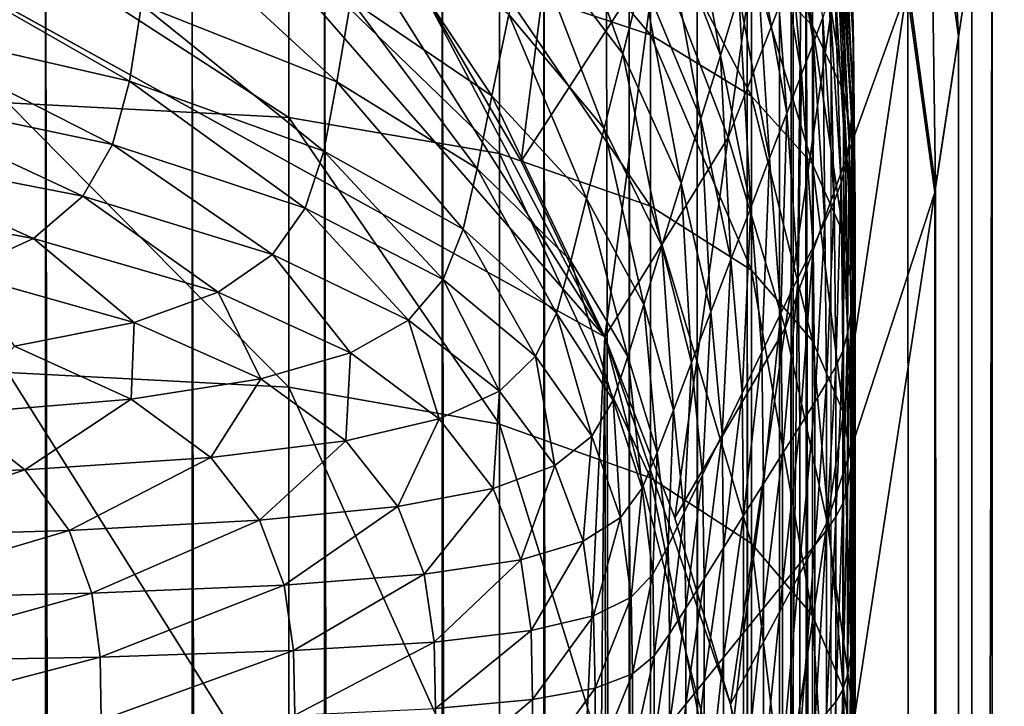
# Model space of a CAD drawing. Extents: x -0.4 to 0.4, y -2.9 to 8.8.
# Drawn here: x 0.3 to 0.4, y 8.3 to 8.4 of the extents above; entities that cross this region are included whole.
import ezdxf

# ---------------------------------------------------------------- set-up
doc = ezdxf.new("R2010")
doc.units = 0
doc.header["$MEASUREMENT"] = 0
doc.layers.get('0').update_dxf_attribs({"linetype": 'CONTINUOUS'})

msp = doc.modelspace()

# ---------------------------------------------------------------- linework, layer by layer
for points in [[(0, 8.77561, 0.02621), (0.37057, 8.51069, 0.02621), (0.23993, -2.73225, 0.02621)], [(0.02489, -2.84204, -0.04354), (0.36181, -2.56249, -0.04354), (0.14109, 8.77545, -0.04354)], [(0.36181, -2.56249, -0.04354), (0.34081, 8.58669, -0.04354), (0.14109, 8.77545, -0.04354)], [(-0.05735, 8.61934, -0.03024), (-0.17932, -2.62573, -0.03024), (0.34082, 8.39959, -0.03024)], [(0.34082, 8.39959, -0.03024), (0.19179, 8.5704, -0.03024), (-0.05735, 8.61934, -0.03024)], [(0.36181, -2.56249, -0.04354), (0.36843, 8.46237, -0.04354), (0.34081, 8.58669, -0.04354)], [(0.34082, 8.39959, -0.03024), (0.27966, 8.49665, -0.03024), (0.19179, 8.5704, -0.03024)], [(0.37057, 8.51069, 0.02621), (0.3752, -2.53498, 0.02621), (0.23993, -2.73225, 0.02621)], [(0.37057, 8.51069, 0.02621), (0.38571, 8.4519, 0.02621), (0.39158, -2.41503, 0.02621)], [(0.37057, 8.51069, 0.02621), (0.39158, -2.41503, 0.02621), (0.3752, -2.53498, 0.02621)], [(0.37044, 8.50981, -0.03024), (0.3485, 8.45655, -0.03024), (0.3591, 8.42908, -0.03024)], [(0.37915, 8.48072, -0.03024), (0.37044, 8.50981, -0.03024), (0.3591, 8.42908, -0.03024)], [(0.34082, 8.39959, -0.03024), (0.31401, 8.4505, -0.03024), (0.27966, 8.49665, -0.03024)], [(0.391, 8.48732, 0.02621), (0.39322, 8.44407, 0.02621), (0.38908, 8.47444, 0.02621)], [(0.391, 8.48732, 0.02621), (0.39517, 8.45681, 0.02621), (0.39322, 8.44407, 0.02621)], [(0.3358, 8.4831, -0.03024), (0.31401, 8.4505, -0.03024), (0.3284, 8.42557, -0.03024)], [(0.3485, 8.45655, -0.03024), (0.3358, 8.4831, -0.03024), (0.3284, 8.42557, -0.03024)], [(0.37915, 8.48072, -0.03024), (0.3591, 8.42908, -0.03024), (0.36754, 8.40088, -0.03024)], [(0.38558, 8.45104, -0.03024), (0.37915, 8.48072, -0.03024), (0.36754, 8.40088, -0.03024)], [(0.36231, 8.4766, 0.02495), (0.37133, 8.46784, 0.02575), (0.37158, 8.44566, 0.02575)], [(0.36231, 8.4766, 0.02495), (0.37158, 8.44566, 0.02575), (0.36255, 8.45516, 0.02495)], [(0.36845, 8.47579, 0.05511), (0.36711, 8.47123, 0.06782), (0.37173, 8.4431, 0.06782)], [(0.36845, 8.47579, 0.05511), (0.37173, 8.4431, 0.06782), (0.37309, 8.44687, 0.05511)], [(0.3982, 8.4766, -0.05131), (0.37604, -2.44371, -0.05131), (0.37434, 8.45325, -0.05131)], [(0.37581, 8.47658, 0.02757), (0.37594, 8.46976, 0.02858), (0.37766, 8.44281, 0.02858)], [(0.37581, 8.47658, 0.02757), (0.37766, 8.44281, 0.02858), (0.37753, 8.45033, 0.02757)], [(0.3982, 8.4766, -0.05131), (0.4, -2.46499, -0.05131), (0.37604, -2.44371, -0.05131)], [(0.3982, 8.4766, -0.03024), (0.38558, 8.45104, -0.03024), (0.38969, 8.42095, -0.03024)], [(0.4, -2.46499, -0.03024), (0.3982, 8.4766, -0.03024), (0.38969, 8.42095, -0.03024)], [(0.3982, 8.4766, 0.02621), (0.39696, -2.44695, 0.02621), (0.39517, 8.45681, 0.02621)], [(0.3982, 8.4766, 0.02621), (0.4, -2.46499, 0.02621), (0.39696, -2.44695, 0.02621)], [(0.3982, 8.4766, -0.03024), (0.4, -2.46499, -0.03024), (0.4, -2.46499, 0.02621)], [(0.3982, 8.4766, -0.03024), (0.4, -2.46499, 0.02621), (0.3982, 8.4766, 0.02621)], [(0.3982, 8.4766, -0.03024), (0.4, -2.46499, -0.03024), (0.4, -2.46499, -0.05131)], [(0.3982, 8.4766, -0.03024), (0.4, -2.46499, -0.05131), (0.3982, 8.4766, -0.05131)], [(0.35184, 8.47489, 0.1287), (0.34915, 8.46414, 0.15484), (0.35793, 8.44127, 0.15484)], [(0.35184, 8.47489, 0.1287), (0.35793, 8.44127, 0.15484), (0.36068, 8.45026, 0.1287)], [(0.38908, 8.47444, 0.02621), (0.38982, 8.4218, 0.02621), (0.38571, 8.4519, 0.02621)], [(0.38908, 8.47444, 0.02621), (0.39322, 8.44407, 0.02621), (0.38982, 8.4218, 0.02621)], [(0.33198, 8.47343, 0.18226), (0.32924, 8.46019, 0.20995), (0.34348, 8.44149, 0.20995)], [(0.33198, 8.47343, 0.18226), (0.34348, 8.44149, 0.20995), (0.34633, 8.45287, 0.18226)], [(0.32523, 8.47084, 0.0236), (0.34759, 8.46377, 0.02423), (0.34759, 8.44433, 0.02423)], [(0.32523, 8.47084, 0.0236), (0.34759, 8.44433, 0.02423), (0.32523, 8.45182, 0.0236)], [(0.36711, 8.47123, 0.06782), (0.36537, 8.46553, 0.0843), (0.36997, 8.43846, 0.0843)], [(0.36711, 8.47123, 0.06782), (0.36997, 8.43846, 0.0843), (0.37173, 8.4431, 0.06782)], [(0.37594, 8.46976, 0.02858), (0.37581, 8.46425, 0.02974), (0.37753, 8.43675, 0.02974)], [(0.37594, 8.46976, 0.02858), (0.37753, 8.43675, 0.02974), (0.37766, 8.44281, 0.02858)], [(0.37133, 8.46784, 0.02575), (0.37591, 8.45889, 0.02662), (0.37616, 8.43596, 0.02662)], [(0.37133, 8.46784, 0.02575), (0.37616, 8.43596, 0.02662), (0.37158, 8.44566, 0.02575)], [(0.36537, 8.46553, 0.0843), (0.3632, 8.45847, 0.10485), (0.36777, 8.43271, 0.10485)], [(0.36537, 8.46553, 0.0843), (0.36777, 8.43271, 0.10485), (0.36997, 8.43846, 0.0843)], [(0.34915, 8.46414, 0.15484), (0.34633, 8.45287, 0.18226), (0.35503, 8.43184, 0.18226)], [(0.34759, 8.46377, 0.02423), (0.36255, 8.45516, 0.02495), (0.36255, 8.4352, 0.02495)], [(0.34759, 8.46377, 0.02423), (0.36255, 8.4352, 0.02495), (0.34759, 8.44433, 0.02423)], [(0.34915, 8.46414, 0.15484), (0.35503, 8.43184, 0.18226), (0.35793, 8.44127, 0.15484)], [(0.37581, 8.46425, 0.02974), (0.37562, 8.45986, 0.0315), (0.37734, 8.43201, 0.0315)], [(0.37581, 8.46425, 0.02974), (0.37734, 8.43201, 0.0315), (0.37753, 8.43675, 0.02974)], [(0.25797, -2.5036, -0.26125), (0.23436, -2.5036, -0.27837), (0.23436, 8.46237, -0.27837)], [(0.25797, -2.5036, -0.26125), (0.23436, 8.46237, -0.27837), (0.25797, 8.46237, -0.26125)], [(0.27967, -2.5036, -0.24255), (0.25797, -2.5036, -0.26125), (0.25797, 8.46237, -0.26125)], [(0.27967, -2.5036, -0.24255), (0.25797, 8.46237, -0.26125), (0.27967, 8.46237, -0.24255)], [(0.27403, 8.46229, 0.26209), (0.27216, 8.44881, 0.28451), (0.30113, 8.43734, 0.28451)], [(0.27403, 8.46229, 0.26209), (0.30113, 8.43734, 0.28451), (0.3032, 8.4495, 0.26209)], [(0.29931, -2.5036, -0.22242), (0.27967, -2.5036, -0.24255), (0.27967, 8.46237, -0.24255)], [(0.29931, -2.5036, -0.22242), (0.27967, 8.46237, -0.24255), (0.29931, 8.46237, -0.22242)], [(0.31673, -2.5036, -0.201), (0.29931, -2.5036, -0.22242), (0.29931, 8.46237, -0.22242)], [(0.31673, -2.5036, -0.201), (0.29931, 8.46237, -0.22242), (0.31673, 8.46237, -0.201)], [(0.30552, 8.46317, 0.2369), (0.3032, 8.4495, 0.26209), (0.3241, 8.43526, 0.26209)], [(0.30552, 8.46317, 0.2369), (0.3241, 8.43526, 0.26209), (0.32659, 8.4473, 0.2369)], [(0.3318, -2.5036, -0.17844), (0.31673, -2.5036, -0.201), (0.31673, 8.46237, -0.201)], [(0.3318, -2.5036, -0.17844), (0.31673, 8.46237, -0.201), (0.3318, 8.46237, -0.17844)], [(0.34441, -2.5036, -0.15493), (0.3318, -2.5036, -0.17844), (0.3318, 8.46237, -0.17844)], [(0.34441, -2.5036, -0.15493), (0.3318, 8.46237, -0.17844), (0.34441, 8.46237, -0.15493)], [(0.35448, -2.5036, -0.13062), (0.34441, -2.5036, -0.15493), (0.34441, 8.46237, -0.15493)], [(0.35448, -2.5036, -0.13062), (0.34441, 8.46237, -0.15493), (0.35448, 8.46237, -0.13062)], [(0.36192, -2.5036, -0.10571), (0.35448, -2.5036, -0.13062), (0.35448, 8.46237, -0.13062)], [(0.36192, -2.5036, -0.10571), (0.35448, 8.46237, -0.13062), (0.36192, 8.46237, -0.10571)], [(0.36181, -2.56249, -0.04354), (0.36755, -2.52056, -0.04354), (0.36843, 8.46237, -0.04354)], [(0.36668, -2.5036, -0.08037), (0.36192, -2.5036, -0.10571), (0.36192, 8.46237, -0.10571)], [(0.36668, -2.5036, -0.08037), (0.36192, 8.46237, -0.10571), (0.36668, 8.46237, -0.08037)], [(0.36873, -2.5036, -0.0548), (0.36668, -2.5036, -0.08037), (0.36668, 8.46237, -0.08037)], [(0.36873, -2.5036, -0.0548), (0.36668, 8.46237, -0.08037), (0.36873, 8.46237, -0.0548)], [(0.36755, -2.52056, -0.04354), (0.36843, -2.5036, -0.04354), (0.36843, 8.46237, -0.04354)], [(0.36843, 8.46237, -0.04354), (0.36843, -2.5036, -0.04354), (0.36873, -2.5036, -0.0548)], [(0.36843, 8.46237, -0.04354), (0.36873, -2.5036, -0.0548), (0.36873, 8.46237, -0.0548)], [(0.32924, 8.46019, 0.20995), (0.32659, 8.4473, 0.2369), (0.3407, 8.43041, 0.2369)], [(0.32924, 8.46019, 0.20995), (0.3407, 8.43041, 0.2369), (0.34348, 8.44149, 0.20995)], [(0.37562, 8.45986, 0.0315), (0.37531, 8.45626, 0.03439), (0.37702, 8.42825, 0.03439)], [(0.37562, 8.45986, 0.0315), (0.37702, 8.42825, 0.03439), (0.37734, 8.43201, 0.0315)], [(0.2336, 8.45854, 0.28451), (0.2321, 8.44622, 0.30338), (0.27041, 8.43745, 0.30338)], [(0.2336, 8.45854, 0.28451), (0.27041, 8.43745, 0.30338), (0.27216, 8.44881, 0.28451)], [(0.25236, 8.45906, 0.02261), (0.29398, 8.45697, 0.02306), (0.29398, 8.43208, 0.02306)], [(0.25236, 8.45906, 0.02261), (0.29398, 8.43208, 0.02306), (0.25236, 8.43424, 0.02261)], [(0.3632, 8.45847, 0.10485), (0.36068, 8.45026, 0.1287), (0.36523, 8.42604, 0.1287)], [(0.3632, 8.45847, 0.10485), (0.36523, 8.42604, 0.1287), (0.36777, 8.43271, 0.10485)], [(0.37591, 8.45889, 0.02662), (0.37753, 8.45033, 0.02757), (0.37778, 8.4267, 0.02757)], [(0.37591, 8.45889, 0.02662), (0.37778, 8.4267, 0.02757), (0.37616, 8.43596, 0.02662)], [(0.29398, 8.45697, 0.02306), (0.32523, 8.45182, 0.0236), (0.32523, 8.42674, 0.0236)], [(0.29398, 8.45697, 0.02306), (0.32523, 8.42674, 0.0236), (0.29398, 8.43208, 0.02306)], [(0.3485, 8.45655, -0.03024), (0.3284, 8.42557, -0.03024), (0.34082, 8.39959, -0.03024)], [(0.3591, 8.42908, -0.03024), (0.3485, 8.45655, -0.03024), (0.34082, 8.39959, -0.03024)], [(0.37531, 8.45626, 0.03439), (0.37482, 8.45312, 0.03893), (0.37654, 8.42515, 0.03893)], [(0.37531, 8.45626, 0.03439), (0.37654, 8.42515, 0.03893), (0.37702, 8.42825, 0.03439)], [(0.39517, 8.45681, 0.02621), (0.395, -2.43534, 0.02621), (0.39322, 8.44407, 0.02621)], [(0.39517, 8.45681, 0.02621), (0.39696, -2.44695, 0.02621), (0.395, -2.43534, 0.02621)], [(0.36255, 8.45516, 0.02495), (0.37158, 8.44566, 0.02575), (0.37158, 8.42514, 0.02575)], [(0.36255, 8.45516, 0.02495), (0.37158, 8.42514, 0.02575), (0.36255, 8.4352, 0.02495)], [(0.34633, 8.45287, 0.18226), (0.34348, 8.44149, 0.20995), (0.35211, 8.42231, 0.20995)], [(0.34633, 8.45287, 0.18226), (0.35211, 8.42231, 0.20995), (0.35503, 8.43184, 0.18226)], [(0.37482, 8.45312, 0.03893), (0.3741, 8.4501, 0.04566), (0.37581, 8.42239, 0.04566)], [(0.37482, 8.45312, 0.03893), (0.37581, 8.42239, 0.04566), (0.37654, 8.42515, 0.03893)], [(0.38571, 8.4519, 0.02621), (0.38982, 8.4218, 0.02621), (0.39158, -2.41503, 0.02621)], [(0.34082, 8.39959, -0.03024), (0.3284, 8.42557, -0.03024), (0.31401, 8.4505, -0.03024)], [(0.32523, 8.45182, 0.0236), (0.34759, 8.44433, 0.02423), (0.34759, 8.41895, 0.02423)], [(0.32523, 8.45182, 0.0236), (0.34759, 8.41895, 0.02423), (0.32523, 8.42674, 0.0236)], [(0.38558, 8.45104, -0.03024), (0.36754, 8.40088, -0.03024), (0.37377, 8.37211, -0.03024)], [(0.38969, 8.42095, -0.03024), (0.38558, 8.45104, -0.03024), (0.37377, 8.37211, -0.03024)], [(0.3032, 8.4495, 0.26209), (0.30113, 8.43734, 0.28451), (0.32189, 8.42453, 0.28451)], [(0.3032, 8.4495, 0.26209), (0.32189, 8.42453, 0.28451), (0.3241, 8.43526, 0.26209)], [(0.36068, 8.45026, 0.1287), (0.35793, 8.44127, 0.15484), (0.36243, 8.41872, 0.15484)], [(0.36068, 8.45026, 0.1287), (0.36243, 8.41872, 0.15484), (0.36523, 8.42604, 0.1287)], [(0.3741, 8.4501, 0.04566), (0.37309, 8.44687, 0.05511), (0.3748, 8.41965, 0.05511)], [(0.3741, 8.4501, 0.04566), (0.3748, 8.41965, 0.05511), (0.37581, 8.42239, 0.04566)], [(0.37753, 8.45033, 0.02757), (0.37766, 8.44281, 0.02858), (0.37791, 8.41857, 0.02858)], [(0.37753, 8.45033, 0.02757), (0.37791, 8.41857, 0.02858), (0.37778, 8.4267, 0.02757)], [(0.27216, 8.44881, 0.28451), (0.27041, 8.43745, 0.30338), (0.29919, 8.42709, 0.30338)], [(0.27216, 8.44881, 0.28451), (0.29919, 8.42709, 0.30338), (0.30113, 8.43734, 0.28451)], [(0.2321, 8.44622, 0.30338), (0.22993, 8.43605, 0.3188), (0.26788, 8.42808, 0.31881)], [(0.2321, 8.44622, 0.30338), (0.26788, 8.42808, 0.31881), (0.27041, 8.43745, 0.30338)], [(0.32659, 8.4473, 0.2369), (0.3241, 8.43526, 0.26209), (0.33811, 8.42005, 0.26209)], [(0.32659, 8.4473, 0.2369), (0.33811, 8.42005, 0.26209), (0.3407, 8.43041, 0.2369)], [(0.37309, 8.44687, 0.05511), (0.37173, 8.4431, 0.06782), (0.37343, 8.4166, 0.06782)], [(0.37309, 8.44687, 0.05511), (0.37343, 8.4166, 0.06782), (0.3748, 8.41965, 0.05511)], [(0.37158, 8.44566, 0.02575), (0.37616, 8.43596, 0.02662), (0.37616, 8.41485, 0.02662)], [(0.37158, 8.44566, 0.02575), (0.37616, 8.41485, 0.02662), (0.37158, 8.42514, 0.02575)], [(0.34759, 8.44433, 0.02423), (0.36255, 8.4352, 0.02495), (0.36255, 8.40946, 0.02495)], [(0.34759, 8.44433, 0.02423), (0.36255, 8.40946, 0.02495), (0.34759, 8.41895, 0.02423)], [(0.37173, 8.4431, 0.06782), (0.36997, 8.43846, 0.0843), (0.37166, 8.41291, 0.0843)], [(0.37173, 8.4431, 0.06782), (0.37166, 8.41291, 0.0843), (0.37343, 8.4166, 0.06782)], [(0.39322, 8.44407, 0.02621), (0.39158, -2.41503, 0.02621), (0.38982, 8.4218, 0.02621)], [(0.39322, 8.44407, 0.02621), (0.395, -2.43534, 0.02621), (0.39158, -2.41503, 0.02621)], [(0.37766, 8.44281, 0.02858), (0.37753, 8.43675, 0.02974), (0.37778, 8.41205, 0.02974)], [(0.37766, 8.44281, 0.02858), (0.37778, 8.41205, 0.02974), (0.37791, 8.41857, 0.02858)], [(0.34348, 8.44149, 0.20995), (0.3407, 8.43041, 0.2369), (0.34927, 8.41304, 0.2369)], [(0.34348, 8.44149, 0.20995), (0.34927, 8.41304, 0.2369), (0.35211, 8.42231, 0.20995)], [(0.35793, 8.44127, 0.15484), (0.35503, 8.43184, 0.18226), (0.3595, 8.41105, 0.18226)], [(0.35793, 8.44127, 0.15484), (0.3595, 8.41105, 0.18226), (0.36243, 8.41872, 0.15484)], [(0.27041, 8.43745, 0.30338), (0.26788, 8.42808, 0.31881), (0.29641, 8.41864, 0.31882)], [(0.27041, 8.43745, 0.30338), (0.29641, 8.41864, 0.31882), (0.29919, 8.42709, 0.30338)], [(0.30113, 8.43734, 0.28451), (0.29919, 8.42709, 0.30338), (0.31982, 8.4155, 0.30338)], [(0.30113, 8.43734, 0.28451), (0.31982, 8.4155, 0.30338), (0.32189, 8.42453, 0.28451)], [(0.36997, 8.43846, 0.0843), (0.36777, 8.43271, 0.10485), (0.36946, 8.40836, 0.10485)], [(0.36997, 8.43846, 0.0843), (0.36946, 8.40836, 0.10485), (0.37166, 8.41291, 0.0843)], [(0.22993, 8.43605, 0.3188), (0.22616, 8.42769, 0.33113), (0.2635, 8.4204, 0.33115)], [(0.22993, 8.43605, 0.3188), (0.2635, 8.4204, 0.33115), (0.26788, 8.42808, 0.31881)], [(0.37616, 8.43596, 0.02662), (0.37778, 8.4267, 0.02757), (0.37778, 8.40505, 0.02757)], [(0.37616, 8.43596, 0.02662), (0.37778, 8.40505, 0.02757), (0.37616, 8.41485, 0.02662)], [(0.37753, 8.43675, 0.02974), (0.37734, 8.43201, 0.0315), (0.37758, 8.407, 0.0315)], [(0.37753, 8.43675, 0.02974), (0.37758, 8.407, 0.0315), (0.37778, 8.41205, 0.02974)], [(0.3241, 8.43526, 0.26209), (0.32189, 8.42453, 0.28451), (0.3358, 8.41084, 0.28451)], [(0.3241, 8.43526, 0.26209), (0.3358, 8.41084, 0.28451), (0.33811, 8.42005, 0.26209)], [(0.36255, 8.4352, 0.02495), (0.37158, 8.42514, 0.02575), (0.37158, 8.39899, 0.02575)], [(0.36255, 8.4352, 0.02495), (0.37158, 8.39899, 0.02575), (0.36255, 8.40946, 0.02495)], [(0.25236, 8.43424, 0.02261), (0.29398, 8.43208, 0.02306), (0.29398, 8.3921, 0.02306)], [(0.25236, 8.43424, 0.02261), (0.29398, 8.3921, 0.02306), (0.25236, 8.3943, 0.02261)], [(0.29398, 8.43208, 0.02306), (0.32523, 8.42674, 0.0236), (0.32523, 8.38664, 0.0236)], [(0.29398, 8.43208, 0.02306), (0.32523, 8.38664, 0.0236), (0.29398, 8.3921, 0.02306)], [(0.35503, 8.43184, 0.18226), (0.35211, 8.42231, 0.20995), (0.35654, 8.4033, 0.20995)], [(0.35503, 8.43184, 0.18226), (0.35654, 8.4033, 0.20995), (0.3595, 8.41105, 0.18226)], [(0.36777, 8.43271, 0.10485), (0.36523, 8.42604, 0.1287), (0.3669, 8.40308, 0.1287)], [(0.36777, 8.43271, 0.10485), (0.3669, 8.40308, 0.1287), (0.36946, 8.40836, 0.10485)], [(0.37734, 8.43201, 0.0315), (0.37702, 8.42825, 0.03439), (0.37727, 8.40311, 0.03439)], [(0.37734, 8.43201, 0.0315), (0.37727, 8.40311, 0.03439), (0.37758, 8.407, 0.0315)], [(0.3407, 8.43041, 0.2369), (0.33811, 8.42005, 0.26209), (0.34661, 8.40437, 0.26209)], [(0.3407, 8.43041, 0.2369), (0.34661, 8.40437, 0.26209), (0.34927, 8.41304, 0.2369)], [(0.3591, 8.42908, -0.03024), (0.34082, 8.39959, -0.03024), (0.35119, 8.37274, -0.03024)], [(0.36754, 8.40088, -0.03024), (0.3591, 8.42908, -0.03024), (0.35119, 8.37274, -0.03024)], [(0.22616, 8.42769, 0.33113), (0.21984, 8.42082, 0.3407), (0.25618, 8.41414, 0.34074)], [(0.22616, 8.42769, 0.33113), (0.25618, 8.41414, 0.34074), (0.2635, 8.4204, 0.33115)], [(0.26788, 8.42808, 0.31881), (0.2635, 8.4204, 0.33115), (0.29158, 8.41176, 0.33119)], [(0.26788, 8.42808, 0.31881), (0.29158, 8.41176, 0.33119), (0.29641, 8.41864, 0.31882)], [(0.29919, 8.42709, 0.30338), (0.29641, 8.41864, 0.31882), (0.31685, 8.40807, 0.31884)], [(0.29919, 8.42709, 0.30338), (0.31685, 8.40807, 0.31884), (0.31982, 8.4155, 0.30338)], [(0.37702, 8.42825, 0.03439), (0.37654, 8.42515, 0.03893), (0.37678, 8.40005, 0.03893)], [(0.37702, 8.42825, 0.03439), (0.37678, 8.40005, 0.03893), (0.37727, 8.40311, 0.03439)], [(0.32523, 8.42674, 0.0236), (0.34759, 8.41895, 0.02423), (0.34759, 8.37869, 0.02423)], [(0.32523, 8.42674, 0.0236), (0.34759, 8.37869, 0.02423), (0.32523, 8.38664, 0.0236)], [(0.36523, 8.42604, 0.1287), (0.36243, 8.41872, 0.15484), (0.36409, 8.3973, 0.15484)], [(0.36523, 8.42604, 0.1287), (0.36409, 8.3973, 0.15484), (0.3669, 8.40308, 0.1287)], [(0.37778, 8.4267, 0.02757), (0.37791, 8.41857, 0.02858), (0.37791, 8.39645, 0.02858)], [(0.37778, 8.4267, 0.02757), (0.37791, 8.39645, 0.02858), (0.37778, 8.40505, 0.02757)], [(0.32189, 8.42453, 0.28451), (0.31982, 8.4155, 0.30338), (0.33365, 8.40307, 0.30338)], [(0.32189, 8.42453, 0.28451), (0.33365, 8.40307, 0.30338), (0.3358, 8.41084, 0.28451)], [(0.37158, 8.42514, 0.02575), (0.37616, 8.41485, 0.02662), (0.37616, 8.3883, 0.02662)], [(0.37158, 8.42514, 0.02575), (0.37616, 8.3883, 0.02662), (0.37158, 8.39899, 0.02575)], [(0.37654, 8.42515, 0.03893), (0.37581, 8.42239, 0.04566), (0.37606, 8.39751, 0.04566)], [(0.37654, 8.42515, 0.03893), (0.37606, 8.39751, 0.04566), (0.37678, 8.40005, 0.03893)], [(0.35211, 8.42231, 0.20995), (0.34927, 8.41304, 0.2369), (0.35367, 8.39576, 0.2369)], [(0.35211, 8.42231, 0.20995), (0.35367, 8.39576, 0.2369), (0.35654, 8.4033, 0.20995)], [(0.37581, 8.42239, 0.04566), (0.3748, 8.41965, 0.05511), (0.37504, 8.39518, 0.05511)], [(0.37581, 8.42239, 0.04566), (0.37504, 8.39518, 0.05511), (0.37606, 8.39751, 0.04566)], [(0.21984, 8.42082, 0.3407), (0.24498, 8.40904, 0.34794), (0.25618, 8.41414, 0.34074)], [(0.2635, 8.4204, 0.33115), (0.25618, 8.41414, 0.34074), (0.28352, 8.40618, 0.34084)], [(0.2635, 8.4204, 0.33115), (0.28352, 8.40618, 0.34084), (0.29158, 8.41176, 0.33119)], [(0.33811, 8.42005, 0.26209), (0.3358, 8.41084, 0.28451), (0.34424, 8.39666, 0.28451)], [(0.33811, 8.42005, 0.26209), (0.34424, 8.39666, 0.28451), (0.34661, 8.40437, 0.26209)], [(0.38969, 8.42095, -0.03024), (0.37377, 8.37211, -0.03024), (0.37776, 8.34294, -0.03024)], [(0.39145, -2.41425, -0.03024), (0.38969, 8.42095, -0.03024), (0.37776, 8.34294, -0.03024)], [(0.4, -2.46499, -0.03024), (0.38969, 8.42095, -0.03024), (0.39145, -2.41425, -0.03024)], [(0.29641, 8.41864, 0.31882), (0.29158, 8.41176, 0.33119), (0.31171, 8.40204, 0.33124)], [(0.29641, 8.41864, 0.31882), (0.31171, 8.40204, 0.33124), (0.31685, 8.40807, 0.31884)], [(0.34759, 8.41895, 0.02423), (0.36255, 8.40946, 0.02495), (0.36255, 8.36898, 0.02495)], [(0.34759, 8.41895, 0.02423), (0.36255, 8.36898, 0.02495), (0.34759, 8.37869, 0.02423)], [(0.36243, 8.41872, 0.15484), (0.3595, 8.41105, 0.18226), (0.36115, 8.39123, 0.18226)], [(0.36243, 8.41872, 0.15484), (0.36115, 8.39123, 0.18226), (0.36409, 8.3973, 0.15484)], [(0.3748, 8.41965, 0.05511), (0.37343, 8.4166, 0.06782), (0.37368, 8.39274, 0.06782)], [(0.3748, 8.41965, 0.05511), (0.37368, 8.39274, 0.06782), (0.37504, 8.39518, 0.05511)], [(0.37791, 8.41857, 0.02858), (0.37778, 8.41205, 0.02974), (0.37778, 8.38957, 0.02974)], [(0.37791, 8.41857, 0.02858), (0.37778, 8.38957, 0.02974), (0.37791, 8.39645, 0.02858)], [(0.31982, 8.4155, 0.30338), (0.31685, 8.40807, 0.31884), (0.33056, 8.3967, 0.31885)], [(0.31982, 8.4155, 0.30338), (0.33056, 8.3967, 0.31885), (0.33365, 8.40307, 0.30338)], [(0.37343, 8.4166, 0.06782), (0.37166, 8.41291, 0.0843), (0.37191, 8.38988, 0.0843)], [(0.37343, 8.4166, 0.06782), (0.37191, 8.38988, 0.0843), (0.37368, 8.39274, 0.06782)], [(0.25618, 8.41414, 0.34074), (0.24498, 8.40904, 0.34794), (0.27107, 8.40169, 0.34813)], [(0.25618, 8.41414, 0.34074), (0.27107, 8.40169, 0.34813), (0.28352, 8.40618, 0.34084)], [(0.37616, 8.41485, 0.02662), (0.37778, 8.40505, 0.02757), (0.37778, 8.37812, 0.02757)], [(0.37616, 8.41485, 0.02662), (0.37778, 8.37812, 0.02757), (0.37616, 8.3883, 0.02662)], [(0.34927, 8.41304, 0.2369), (0.34661, 8.40437, 0.26209), (0.35097, 8.38871, 0.26209)], [(0.34927, 8.41304, 0.2369), (0.35097, 8.38871, 0.26209), (0.35367, 8.39576, 0.2369)], [(0.37166, 8.41291, 0.0843), (0.36946, 8.40836, 0.10485), (0.3697, 8.38636, 0.10485)], [(0.37166, 8.41291, 0.0843), (0.3697, 8.38636, 0.10485), (0.37191, 8.38988, 0.0843)], [(0.29158, 8.41176, 0.33119), (0.28352, 8.40618, 0.34084), (0.30313, 8.39718, 0.34096)], [(0.29158, 8.41176, 0.33119), (0.30313, 8.39718, 0.34096), (0.31171, 8.40204, 0.33124)], [(0.3595, 8.41105, 0.18226), (0.35654, 8.4033, 0.20995), (0.35818, 8.3851, 0.20995)], [(0.3595, 8.41105, 0.18226), (0.35818, 8.3851, 0.20995), (0.36115, 8.39123, 0.18226)], [(0.37778, 8.41205, 0.02974), (0.37758, 8.407, 0.0315), (0.37758, 8.38429, 0.0315)], [(0.37778, 8.41205, 0.02974), (0.37758, 8.38429, 0.0315), (0.37778, 8.38957, 0.02974)], [(0.3358, 8.41084, 0.28451), (0.33365, 8.40307, 0.30338), (0.34203, 8.39017, 0.30338)], [(0.3358, 8.41084, 0.28451), (0.34203, 8.39017, 0.30338), (0.34424, 8.39666, 0.28451)], [(0.24498, 8.40904, 0.34794), (0.25334, 8.39818, 0.35347), (0.27107, 8.40169, 0.34813)], [(0.36255, 8.40946, 0.02495), (0.37158, 8.39899, 0.02575), (0.37158, 8.35829, 0.02575)], [(0.36255, 8.40946, 0.02495), (0.37158, 8.35829, 0.02575), (0.36255, 8.36898, 0.02495)], [(0.36946, 8.40836, 0.10485), (0.3669, 8.40308, 0.1287), (0.36714, 8.38227, 0.1287)], [(0.36946, 8.40836, 0.10485), (0.36714, 8.38227, 0.1287), (0.3697, 8.38636, 0.10485)], [(0.31685, 8.40807, 0.31884), (0.31171, 8.40204, 0.33124), (0.32521, 8.39153, 0.33129)], [(0.31685, 8.40807, 0.31884), (0.32521, 8.39153, 0.33129), (0.33056, 8.3967, 0.31885)], [(0.37758, 8.407, 0.0315), (0.37727, 8.40311, 0.03439), (0.37727, 8.38029, 0.03439)], [(0.37758, 8.407, 0.0315), (0.37727, 8.38029, 0.03439), (0.37758, 8.38429, 0.0315)], [(0.28352, 8.40618, 0.34084), (0.27107, 8.40169, 0.34813), (0.28984, 8.39333, 0.34836)], [(0.28352, 8.40618, 0.34084), (0.28984, 8.39333, 0.34836), (0.30313, 8.39718, 0.34096)], [(0.34661, 8.40437, 0.26209), (0.34424, 8.39666, 0.28451), (0.34858, 8.38244, 0.28451)], [(0.34661, 8.40437, 0.26209), (0.34858, 8.38244, 0.28451), (0.35097, 8.38871, 0.26209)], [(0.37778, 8.40505, 0.02757), (0.37791, 8.39645, 0.02858), (0.37791, 8.36918, 0.02858)], [(0.37778, 8.40505, 0.02757), (0.37791, 8.36918, 0.02858), (0.37778, 8.37812, 0.02757)], [(0.33365, 8.40307, 0.30338), (0.33056, 8.3967, 0.31885), (0.33887, 8.38484, 0.31886)], [(0.33365, 8.40307, 0.30338), (0.33887, 8.38484, 0.31886), (0.34203, 8.39017, 0.30338)], [(0.35654, 8.4033, 0.20995), (0.35367, 8.39576, 0.2369), (0.35529, 8.37913, 0.2369)], [(0.35654, 8.4033, 0.20995), (0.35529, 8.37913, 0.2369), (0.35818, 8.3851, 0.20995)], [(0.3669, 8.40308, 0.1287), (0.36409, 8.3973, 0.15484), (0.36433, 8.37779, 0.15484)], [(0.3669, 8.40308, 0.1287), (0.36433, 8.37779, 0.15484), (0.36714, 8.38227, 0.1287)], [(0.37727, 8.40311, 0.03439), (0.37678, 8.40005, 0.03893), (0.37678, 8.37726, 0.03893)], [(0.37727, 8.40311, 0.03439), (0.37678, 8.37726, 0.03893), (0.37727, 8.38029, 0.03439)], [(0.27107, 8.40169, 0.34813), (0.25334, 8.39818, 0.35347), (0.27063, 8.39035, 0.35386)], [(0.27107, 8.40169, 0.34813), (0.27063, 8.39035, 0.35386), (0.28984, 8.39333, 0.34836)], [(0.31171, 8.40204, 0.33124), (0.30313, 8.39718, 0.34096), (0.31629, 8.38741, 0.34106)], [(0.31171, 8.40204, 0.33124), (0.31629, 8.38741, 0.34106), (0.32521, 8.39153, 0.33129)], [(0.36754, 8.40088, -0.03024), (0.35119, 8.37274, -0.03024), (0.35944, 8.34515, -0.03024)], [(0.37377, 8.37211, -0.03024), (0.36754, 8.40088, -0.03024), (0.35944, 8.34515, -0.03024)], [(-0.17932, -2.62573, -0.03024), (0.24943, -2.5756, -0.03024), (0.34082, 8.39959, -0.03024)], [(0.24943, -2.5756, -0.03024), (0.36276, -2.37927, -0.03024), (0.34082, 8.39959, -0.03024)], [(0.35944, 8.34515, -0.03024), (0.35119, 8.37274, -0.03024), (0.34082, 8.39959, -0.03024)], [(0.36943, 8.28849, -0.03024), (0.35944, 8.34515, -0.03024), (0.34082, 8.39959, -0.03024)], [(0.36276, -2.37927, -0.03024), (0.36943, 8.28849, -0.03024), (0.34082, 8.39959, -0.03024)], [(0.37678, 8.40005, 0.03893), (0.37606, 8.39751, 0.04566), (0.37606, 8.3749, 0.04566)], [(0.37678, 8.40005, 0.03893), (0.37606, 8.3749, 0.04566), (0.37678, 8.37726, 0.03893)], [(0.25334, 8.39818, 0.35347), (0.2443, 8.38817, 0.35787), (0.27063, 8.39035, 0.35386)], [(0.37158, 8.39899, 0.02575), (0.37616, 8.3883, 0.02662), (0.37616, 8.34736, 0.02662)], [(0.37158, 8.39899, 0.02575), (0.37616, 8.34736, 0.02662), (0.37158, 8.35829, 0.02575)], [(0.30313, 8.39718, 0.34096), (0.28984, 8.39333, 0.34836), (0.30246, 8.38417, 0.34856)], [(0.30313, 8.39718, 0.34096), (0.30246, 8.38417, 0.34856), (0.31629, 8.38741, 0.34106)], [(0.33056, 8.3967, 0.31885), (0.32521, 8.39153, 0.33129), (0.3334, 8.38053, 0.33132)], [(0.33056, 8.3967, 0.31885), (0.3334, 8.38053, 0.33132), (0.33887, 8.38484, 0.31886)], [(0.34424, 8.39666, 0.28451), (0.34203, 8.39017, 0.30338), (0.34634, 8.37716, 0.30338)], [(0.34424, 8.39666, 0.28451), (0.34634, 8.37716, 0.30338), (0.34858, 8.38244, 0.28451)], [(0.36409, 8.3973, 0.15484), (0.36115, 8.39123, 0.18226), (0.36138, 8.37309, 0.18226)], [(0.36409, 8.3973, 0.15484), (0.36138, 8.37309, 0.18226), (0.36433, 8.37779, 0.15484)], [(0.37606, 8.39751, 0.04566), (0.37504, 8.39518, 0.05511), (0.37504, 8.37289, 0.05511)], [(0.37606, 8.39751, 0.04566), (0.37504, 8.37289, 0.05511), (0.37606, 8.3749, 0.04566)], [(0.37791, 8.39645, 0.02858), (0.37778, 8.38957, 0.02974), (0.37778, 8.36205, 0.02974)], [(0.37791, 8.39645, 0.02858), (0.37778, 8.36205, 0.02974), (0.37791, 8.36918, 0.02858)], [(0.35367, 8.39576, 0.2369), (0.35097, 8.38871, 0.26209), (0.35258, 8.37356, 0.26209)], [(0.35367, 8.39576, 0.2369), (0.35258, 8.37356, 0.26209), (0.35529, 8.37913, 0.2369)], [(0.37504, 8.39518, 0.05511), (0.37368, 8.39274, 0.06782), (0.37368, 8.37093, 0.06782)], [(0.37504, 8.39518, 0.05511), (0.37368, 8.37093, 0.06782), (0.37504, 8.37289, 0.05511)], [(0.25236, 8.3943, 0.02261), (0.29398, 8.3921, 0.02306), (0.29398, 8.32808, 0.02306)], [(0.25236, 8.3943, 0.02261), (0.29398, 8.32808, 0.02306), (0.25236, 8.33029, 0.02261)], [(0.28984, 8.39333, 0.34836), (0.27063, 8.39035, 0.35386), (0.28244, 8.38169, 0.35419)], [(0.28984, 8.39333, 0.34836), (0.28244, 8.38169, 0.35419), (0.30246, 8.38417, 0.34856)], [(0.29398, 8.3921, 0.02306), (0.32523, 8.38664, 0.0236), (0.32523, 8.3226, 0.0236)], [(0.29398, 8.3921, 0.02306), (0.32523, 8.3226, 0.0236), (0.29398, 8.32808, 0.02306)], [(0.37368, 8.39274, 0.06782), (0.37191, 8.38988, 0.0843), (0.37191, 8.36871, 0.0843)], [(0.37368, 8.39274, 0.06782), (0.37191, 8.36871, 0.0843), (0.37368, 8.37093, 0.06782)], [(0.32521, 8.39153, 0.33129), (0.31629, 8.38741, 0.34106), (0.32427, 8.37711, 0.34113)], [(0.32521, 8.39153, 0.33129), (0.32427, 8.37711, 0.34113), (0.3334, 8.38053, 0.33132)], [(0.36115, 8.39123, 0.18226), (0.35818, 8.3851, 0.20995), (0.35841, 8.36834, 0.20995)], [(0.36115, 8.39123, 0.18226), (0.35841, 8.36834, 0.20995), (0.36138, 8.37309, 0.18226)], [(0.27063, 8.39035, 0.35386), (0.2443, 8.38817, 0.35787), (0.25491, 8.37986, 0.35833)], [(0.27063, 8.39035, 0.35386), (0.25491, 8.37986, 0.35833), (0.28244, 8.38169, 0.35419)], [(0.34203, 8.39017, 0.30338), (0.33887, 8.38484, 0.31886), (0.34314, 8.37282, 0.31886)], [(0.34203, 8.39017, 0.30338), (0.34314, 8.37282, 0.31886), (0.34634, 8.37716, 0.30338)], [(0.37191, 8.38988, 0.0843), (0.3697, 8.38636, 0.10485), (0.3697, 8.36599, 0.10485)], [(0.37191, 8.38988, 0.0843), (0.3697, 8.36599, 0.10485), (0.37191, 8.36871, 0.0843)], [(0.37778, 8.38957, 0.02974), (0.37758, 8.38429, 0.0315), (0.37758, 8.3566, 0.0315)], [(0.37778, 8.38957, 0.02974), (0.37758, 8.3566, 0.0315), (0.37778, 8.36205, 0.02974)], [(0.2443, 8.38817, 0.35787), (0.21858, 8.37857, 0.36141), (0.25491, 8.37986, 0.35833)], [(0.35097, 8.38871, 0.26209), (0.34858, 8.38244, 0.28451), (0.35018, 8.3686, 0.28451)], [(0.35097, 8.38871, 0.26209), (0.35018, 8.3686, 0.28451), (0.35258, 8.37356, 0.26209)], [(0.37616, 8.3883, 0.02662), (0.37778, 8.37812, 0.02757), (0.37778, 8.33696, 0.02757)], [(0.37616, 8.3883, 0.02662), (0.37778, 8.33696, 0.02757), (0.37616, 8.34736, 0.02662)], [(0.31629, 8.38741, 0.34106), (0.30246, 8.38417, 0.34856), (0.31013, 8.37444, 0.3487)], [(0.31629, 8.38741, 0.34106), (0.31013, 8.37444, 0.3487), (0.32427, 8.37711, 0.34113)], [(0.32523, 8.38664, 0.0236), (0.34759, 8.37869, 0.02423), (0.34759, 8.31461, 0.02423)], [(0.32523, 8.38664, 0.0236), (0.34759, 8.31461, 0.02423), (0.32523, 8.3226, 0.0236)], [(0.3697, 8.38636, 0.10485), (0.36714, 8.38227, 0.1287), (0.36714, 8.36283, 0.1287)], [(0.3697, 8.38636, 0.10485), (0.36714, 8.36283, 0.1287), (0.3697, 8.36599, 0.10485)], [(0.33887, 8.38484, 0.31886), (0.3334, 8.38053, 0.33132), (0.3376, 8.36933, 0.33133)], [(0.33887, 8.38484, 0.31886), (0.3376, 8.36933, 0.33133), (0.34314, 8.37282, 0.31886)], [(0.35818, 8.3851, 0.20995), (0.35529, 8.37913, 0.2369), (0.35552, 8.36372, 0.2369)], [(0.35818, 8.3851, 0.20995), (0.35552, 8.36372, 0.2369), (0.35841, 8.36834, 0.20995)], [(0.30246, 8.38417, 0.34856), (0.28244, 8.38169, 0.35419), (0.28964, 8.37242, 0.3544)], [(0.30246, 8.38417, 0.34856), (0.28964, 8.37242, 0.3544), (0.31013, 8.37444, 0.3487)], [(0.37758, 8.38429, 0.0315), (0.37727, 8.38029, 0.03439), (0.37727, 8.35252, 0.03439)], [(0.37758, 8.38429, 0.0315), (0.37727, 8.35252, 0.03439), (0.37758, 8.3566, 0.0315)], [(0.34858, 8.38244, 0.28451), (0.34634, 8.37716, 0.30338), (0.34793, 8.36442, 0.30338)], [(0.34858, 8.38244, 0.28451), (0.34793, 8.36442, 0.30338), (0.35018, 8.3686, 0.28451)], [(0.36714, 8.38227, 0.1287), (0.36433, 8.37779, 0.15484), (0.36433, 8.35937, 0.15484)], [(0.36714, 8.38227, 0.1287), (0.36433, 8.35937, 0.15484), (0.36714, 8.36283, 0.1287)], [(0.28244, 8.38169, 0.35419), (0.25491, 8.37986, 0.35833), (0.26144, 8.37091, 0.35863)], [(0.28244, 8.38169, 0.35419), (0.26144, 8.37091, 0.35863), (0.28964, 8.37242, 0.3544)], [(0.3334, 8.38053, 0.33132), (0.32427, 8.37711, 0.34113), (0.32837, 8.36656, 0.34117)], [(0.3334, 8.38053, 0.33132), (0.32837, 8.36656, 0.34117), (0.3376, 8.36933, 0.33133)], [(0.25491, 8.37986, 0.35833), (0.21858, 8.37857, 0.36141), (0.22421, 8.36982, 0.36178)], [(0.25491, 8.37986, 0.35833), (0.22421, 8.36982, 0.36178), (0.26144, 8.37091, 0.35863)], [(0.35529, 8.37913, 0.2369), (0.35258, 8.37356, 0.26209), (0.35281, 8.3594, 0.26209)], [(0.35529, 8.37913, 0.2369), (0.35281, 8.3594, 0.26209), (0.35552, 8.36372, 0.2369)], [(0.37727, 8.38029, 0.03439), (0.37678, 8.37726, 0.03893), (0.37678, 8.34952, 0.03893)], [(0.37727, 8.38029, 0.03439), (0.37678, 8.34952, 0.03893), (0.37727, 8.35252, 0.03439)], [(0.34759, 8.37869, 0.02423), (0.36255, 8.36898, 0.02495), (0.36255, 8.30485, 0.02495)], [(0.34759, 8.37869, 0.02423), (0.36255, 8.30485, 0.02495), (0.34759, 8.31461, 0.02423)], [(0.36433, 8.37779, 0.15484), (0.36138, 8.37309, 0.18226), (0.36138, 8.35574, 0.18226)], [(0.36433, 8.37779, 0.15484), (0.36138, 8.35574, 0.18226), (0.36433, 8.35937, 0.15484)], [(0.37778, 8.37812, 0.02757), (0.37791, 8.36918, 0.02858), (0.37791, 8.32783, 0.02858)], [(0.37778, 8.37812, 0.02757), (0.37791, 8.32783, 0.02858), (0.37778, 8.33696, 0.02757)], [(0.32427, 8.37711, 0.34113), (0.31013, 8.37444, 0.3487), (0.31407, 8.36442, 0.34877)], [(0.32427, 8.37711, 0.34113), (0.31407, 8.36442, 0.34877), (0.32837, 8.36656, 0.34117)], [(0.34634, 8.37716, 0.30338), (0.34314, 8.37282, 0.31886), (0.34471, 8.36099, 0.31886)], [(0.34634, 8.37716, 0.30338), (0.34471, 8.36099, 0.31886), (0.34793, 8.36442, 0.30338)], [(0.37678, 8.37726, 0.03893), (0.37606, 8.3749, 0.04566), (0.37606, 8.34729, 0.04566)], [(0.37678, 8.37726, 0.03893), (0.37606, 8.34729, 0.04566), (0.37678, 8.34952, 0.03893)], [(0.37606, 8.3749, 0.04566), (0.37504, 8.37289, 0.05511), (0.37504, 8.34551, 0.05511)], [(0.37606, 8.3749, 0.04566), (0.37504, 8.34551, 0.05511), (0.37606, 8.34729, 0.04566)], [(0.31013, 8.37444, 0.3487), (0.28964, 8.37242, 0.3544), (0.29333, 8.3628, 0.35451)], [(0.31013, 8.37444, 0.3487), (0.29333, 8.3628, 0.35451), (0.31407, 8.36442, 0.34877)], [(0.35258, 8.37356, 0.26209), (0.35018, 8.3686, 0.28451), (0.3504, 8.35556, 0.28451)], [(0.35258, 8.37356, 0.26209), (0.3504, 8.35556, 0.28451), (0.35281, 8.3594, 0.26209)], [(0.36138, 8.37309, 0.18226), (0.35841, 8.36834, 0.20995), (0.35841, 8.35207, 0.20995)], [(0.36138, 8.37309, 0.18226), (0.35841, 8.35207, 0.20995), (0.36138, 8.35574, 0.18226)], [(0.28964, 8.37242, 0.3544), (0.26144, 8.37091, 0.35863), (0.2648, 8.36159, 0.35878)], [(0.28964, 8.37242, 0.3544), (0.2648, 8.36159, 0.35878), (0.29333, 8.3628, 0.35451)], [(0.34314, 8.37282, 0.31886), (0.3376, 8.36933, 0.33133), (0.33915, 8.35823, 0.33134)], [(0.34314, 8.37282, 0.31886), (0.33915, 8.35823, 0.33134), (0.34471, 8.36099, 0.31886)], [(0.37377, 8.37211, -0.03024), (0.35944, 8.34515, -0.03024), (0.36554, 8.31702, -0.03024)], [(0.37776, 8.34294, -0.03024), (0.37377, 8.37211, -0.03024), (0.36554, 8.31702, -0.03024)], [(0.37504, 8.37289, 0.05511), (0.37368, 8.37093, 0.06782), (0.37368, 8.3439, 0.06782)], [(0.37504, 8.37289, 0.05511), (0.37368, 8.3439, 0.06782), (0.37504, 8.34551, 0.05511)], [(0.26144, 8.37091, 0.35863), (0.22421, 8.36982, 0.36178), (0.2271, 8.36069, 0.36196)], [(0.26144, 8.37091, 0.35863), (0.2271, 8.36069, 0.36196), (0.2648, 8.36159, 0.35878)], [(0.37368, 8.37093, 0.06782), (0.37191, 8.36871, 0.0843), (0.37191, 8.34214, 0.0843)], [(0.37368, 8.37093, 0.06782), (0.37191, 8.34214, 0.0843), (0.37368, 8.3439, 0.06782)], [(0.3376, 8.36933, 0.33133), (0.32837, 8.36656, 0.34117), (0.32988, 8.35605, 0.34118)], [(0.3376, 8.36933, 0.33133), (0.32988, 8.35605, 0.34118), (0.33915, 8.35823, 0.33134)], [(0.36255, 8.36898, 0.02495), (0.37158, 8.35829, 0.02575), (0.37158, 8.2941, 0.02575)], [(0.36255, 8.36898, 0.02495), (0.37158, 8.2941, 0.02575), (0.36255, 8.30485, 0.02495)], [(0.37191, 8.36871, 0.0843), (0.3697, 8.36599, 0.10485), (0.3697, 8.33999, 0.10485)], [(0.37191, 8.36871, 0.0843), (0.3697, 8.33999, 0.10485), (0.37191, 8.34214, 0.0843)], [(0.37791, 8.36918, 0.02858), (0.37778, 8.36205, 0.02974), (0.37778, 8.32055, 0.02974)], [(0.37791, 8.36918, 0.02858), (0.37778, 8.32055, 0.02974), (0.37791, 8.32783, 0.02858)], [(0.35018, 8.3686, 0.28451), (0.34793, 8.36442, 0.30338), (0.34815, 8.35232, 0.30338)], [(0.35018, 8.3686, 0.28451), (0.34815, 8.35232, 0.30338), (0.3504, 8.35556, 0.28451)], [(0.35841, 8.36834, 0.20995), (0.35552, 8.36372, 0.2369), (0.35552, 8.34851, 0.2369)], [(0.35841, 8.36834, 0.20995), (0.35552, 8.34851, 0.2369), (0.35841, 8.35207, 0.20995)], [(0.32837, 8.36656, 0.34117), (0.31407, 8.36442, 0.34877), (0.31552, 8.35436, 0.34879)], [(0.32837, 8.36656, 0.34117), (0.31552, 8.35436, 0.34879), (0.32988, 8.35605, 0.34118)], [(0.3697, 8.36599, 0.10485), (0.36714, 8.36283, 0.1287), (0.36714, 8.33751, 0.1287)], [(0.3697, 8.36599, 0.10485), (0.36714, 8.33751, 0.1287), (0.3697, 8.33999, 0.10485)], [(0.31407, 8.36442, 0.34877), (0.29333, 8.3628, 0.35451), (0.29469, 8.35309, 0.35455)], [(0.31407, 8.36442, 0.34877), (0.29469, 8.35309, 0.35455), (0.31552, 8.35436, 0.34879)], [(0.34793, 8.36442, 0.30338), (0.34471, 8.36099, 0.31886), (0.34494, 8.34967, 0.31886)], [(0.34793, 8.36442, 0.30338), (0.34494, 8.34967, 0.31886), (0.34815, 8.35232, 0.30338)], [(0.35552, 8.36372, 0.2369), (0.35281, 8.3594, 0.26209), (0.35281, 8.34517, 0.26209)], [(0.35552, 8.36372, 0.2369), (0.35281, 8.34517, 0.26209), (0.35552, 8.34851, 0.2369)], [(0.2648, 8.36159, 0.35878), (0.2271, 8.36069, 0.36196), (0.22817, 8.35143, 0.36203)], [(0.2648, 8.36159, 0.35878), (0.22817, 8.35143, 0.36203), (0.26603, 8.35214, 0.35883)], [(0.29333, 8.3628, 0.35451), (0.2648, 8.36159, 0.35878), (0.26603, 8.35214, 0.35883)], [(0.29333, 8.3628, 0.35451), (0.26603, 8.35214, 0.35883), (0.29469, 8.35309, 0.35455)], [(0.36714, 8.36283, 0.1287), (0.36433, 8.35937, 0.15484), (0.36433, 8.33478, 0.15484)], [(0.36714, 8.36283, 0.1287), (0.36433, 8.33478, 0.15484), (0.36714, 8.33751, 0.1287)], [(0.37778, 8.36205, 0.02974), (0.37758, 8.3566, 0.0315), (0.37758, 8.31501, 0.0315)], [(0.37778, 8.36205, 0.02974), (0.37758, 8.31501, 0.0315), (0.37778, 8.32055, 0.02974)], [(0.34471, 8.36099, 0.31886), (0.33915, 8.35823, 0.33134), (0.33938, 8.34753, 0.33134)], [(0.34471, 8.36099, 0.31886), (0.33938, 8.34753, 0.33134), (0.34494, 8.34967, 0.31886)], [(0.35281, 8.3594, 0.26209), (0.3504, 8.35556, 0.28451), (0.3504, 8.34221, 0.28451)], [(0.35281, 8.3594, 0.26209), (0.3504, 8.34221, 0.28451), (0.35281, 8.34517, 0.26209)], [(0.36433, 8.35937, 0.15484), (0.36138, 8.35574, 0.18226), (0.36138, 8.33192, 0.18226)], [(0.36433, 8.35937, 0.15484), (0.36138, 8.33192, 0.18226), (0.36433, 8.33478, 0.15484)], [(0.33915, 8.35823, 0.33134), (0.32988, 8.35605, 0.34118), (0.3301, 8.34584, 0.34119)], [(0.33915, 8.35823, 0.33134), (0.3301, 8.34584, 0.34119), (0.33938, 8.34753, 0.33134)], [(0.37158, 8.35829, 0.02575), (0.37616, 8.34736, 0.02662), (0.37616, 8.28311, 0.02662)], [(0.37158, 8.35829, 0.02575), (0.37616, 8.28311, 0.02662), (0.37158, 8.2941, 0.02575)], [(0.32988, 8.35605, 0.34118), (0.31552, 8.35436, 0.34879), (0.31573, 8.34453, 0.3488)], [(0.32988, 8.35605, 0.34118), (0.31573, 8.34453, 0.3488), (0.3301, 8.34584, 0.34119)], [(0.36138, 8.35574, 0.18226), (0.35841, 8.35207, 0.20995), (0.35841, 8.32904, 0.20995)], [(0.36138, 8.35574, 0.18226), (0.35841, 8.32904, 0.20995), (0.36138, 8.33192, 0.18226)], [(0.37758, 8.3566, 0.0315), (0.37727, 8.35252, 0.03439), (0.37727, 8.3109, 0.03439)], [(0.37758, 8.3566, 0.0315), (0.37727, 8.3109, 0.03439), (0.37758, 8.31501, 0.0315)], [(0.31552, 8.35436, 0.34879), (0.29469, 8.35309, 0.35455), (0.29489, 8.34355, 0.35455)], [(0.31552, 8.35436, 0.34879), (0.29489, 8.34355, 0.35455), (0.31573, 8.34453, 0.3488)], [(0.3504, 8.35556, 0.28451), (0.34815, 8.35232, 0.30338), (0.34815, 8.33971, 0.30338)], [(0.3504, 8.35556, 0.28451), (0.34815, 8.33971, 0.30338), (0.3504, 8.34221, 0.28451)], [(0.29469, 8.35309, 0.35455), (0.26603, 8.35214, 0.35883), (0.26621, 8.34281, 0.35884)], [(0.29469, 8.35309, 0.35455), (0.26621, 8.34281, 0.35884), (0.29489, 8.34355, 0.35455)], [(0.26603, 8.35214, 0.35883), (0.22817, 8.35143, 0.36203), (0.22832, 8.34226, 0.36204)], [(0.26603, 8.35214, 0.35883), (0.22832, 8.34226, 0.36204), (0.26621, 8.34281, 0.35884)], [(0.34815, 8.35232, 0.30338), (0.34494, 8.34967, 0.31886), (0.34494, 8.33766, 0.31886)], [(0.34815, 8.35232, 0.30338), (0.34494, 8.33766, 0.31886), (0.34815, 8.33971, 0.30338)], [(0.35841, 8.35207, 0.20995), (0.35552, 8.34851, 0.2369), (0.35552, 8.32623, 0.2369)], [(0.35841, 8.35207, 0.20995), (0.35552, 8.32623, 0.2369), (0.35841, 8.32904, 0.20995)], [(0.37727, 8.35252, 0.03439), (0.37678, 8.34952, 0.03893), (0.37678, 8.30791, 0.03893)], [(0.37727, 8.35252, 0.03439), (0.37678, 8.30791, 0.03893), (0.37727, 8.3109, 0.03439)], [(0.34494, 8.34967, 0.31886), (0.33938, 8.34753, 0.33134), (0.33938, 8.33601, 0.33134)], [(0.34494, 8.34967, 0.31886), (0.33938, 8.33601, 0.33134), (0.34494, 8.33766, 0.31886)], [(0.35552, 8.34851, 0.2369), (0.35281, 8.34517, 0.26209), (0.35281, 8.3236, 0.26209)], [(0.35552, 8.34851, 0.2369), (0.35281, 8.3236, 0.26209), (0.35552, 8.32623, 0.2369)], [(0.37678, 8.34952, 0.03893), (0.37606, 8.34729, 0.04566), (0.37606, 8.30576, 0.04566)], [(0.37678, 8.34952, 0.03893), (0.37606, 8.30576, 0.04566), (0.37678, 8.30791, 0.03893)], [(0.33938, 8.34753, 0.33134), (0.3301, 8.34584, 0.34119), (0.3301, 8.3347, 0.34119)], [(0.33938, 8.34753, 0.33134), (0.3301, 8.3347, 0.34119), (0.33938, 8.33601, 0.33134)], [(0.37606, 8.34729, 0.04566), (0.37504, 8.34551, 0.05511), (0.37504, 8.30413, 0.05511)], [(0.37606, 8.34729, 0.04566), (0.37504, 8.30413, 0.05511), (0.37606, 8.30576, 0.04566)], [(0.37616, 8.34736, 0.02662), (0.37778, 8.33696, 0.02757), (0.37778, 8.27264, 0.02757)], [(0.37616, 8.34736, 0.02662), (0.37778, 8.27264, 0.02757), (0.37616, 8.28311, 0.02662)], [(0.3301, 8.34584, 0.34119), (0.31573, 8.34453, 0.3488), (0.31573, 8.33369, 0.3488)], [(0.3301, 8.34584, 0.34119), (0.31573, 8.33369, 0.3488), (0.3301, 8.3347, 0.34119)], [(0.37504, 8.34551, 0.05511), (0.37368, 8.3439, 0.06782), (0.37368, 8.30274, 0.06782)], [(0.37504, 8.34551, 0.05511), (0.37368, 8.30274, 0.06782), (0.37504, 8.30413, 0.05511)], [(0.35281, 8.34517, 0.26209), (0.3504, 8.34221, 0.28451), (0.3504, 8.32126, 0.28451)], [(0.35281, 8.34517, 0.26209), (0.3504, 8.32126, 0.28451), (0.35281, 8.3236, 0.26209)], [(0.36943, 8.28849, -0.03024), (0.36554, 8.31702, -0.03024), (0.35944, 8.34515, -0.03024)]]:
    msp.add_3dface(points)

doc.saveas('drawing.dxf')
